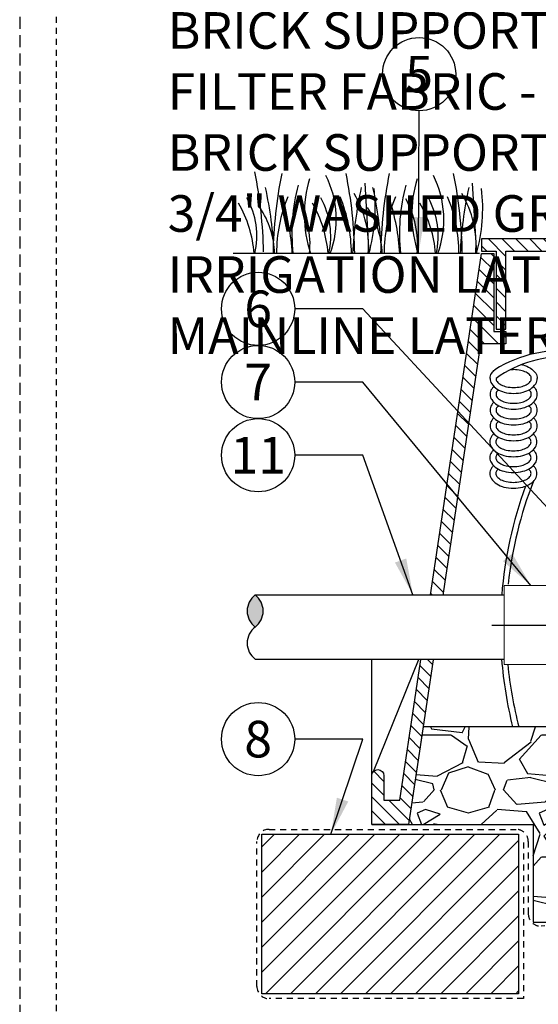
# Model space of a CAD drawing. Extents: x -3 to 171, y -12 to 44.
# Drawn here: x -3 to 7, y 8 to 28 of the extents above; entities that cross this region are included whole.
import ezdxf
from ezdxf.enums import TextEntityAlignment as Align

# ---------------------------------------------------------------- set-up
doc = ezdxf.new("R2010")
doc.units = 0
doc.header["$MEASUREMENT"] = 0
doc.linetypes.add('HIDDEN2', pattern=[0.1875, 0.125, -0.0625])
for name, color, linetype in [('HI-DETL-FINE', 249, 'Continuous'), ('HI-DETL-MED', 2, 'Continuous'), ('HI-DETL-THIN', 1, 'Continuous'), ('HI-HTCH-FILL', 9, 'Continuous'), ('HI-SCREEN', 252, 'Continuous'), ('HI-TEXT-STND', 2, 'Continuous')]:
    doc.layers.add(name, color=color, linetype=linetype)
doc.layers.add('HI-DETL-WIRE', color=249, linetype='Continuous', lineweight=25)
doc.layers.add('HI-GRND', color=6, linetype='Continuous', lineweight=25)
doc.layers.add('HI-NPLT', color=252, linetype='HIDDEN2', plot=False)
doc.layers.add('REF', color=5, linetype='Continuous', plot=False)
doc.styles.add('HUNTER', font='ARIALN.TTF')
doc.dimstyles.new('HUNTER', dxfattribs={"dimtxt": 0.125, "dimasz": 0.1, "dimexe": 0.05, "dimexo": 0.05, "dimgap": 0.09, "dimtad": 0, "dimtoh": 1, "dimdec": 3, "dimzin": 3, "dimdsep": 46, "dimlunit": 4, "dimtxsty": 'HUNTER', "dimblk": 'ARCHTICK', "dimcen": 0.1, "dimclrd": 249, "dimclre": 249, "dimclrt": 1, "dimadec": 4, "dimazin": 2, "dimtfac": 1, "dimtdec": 3, "dimtofl": 0, "dimtmove": 2, "dimatfit": 0, "dimfxl": 1, "dimfrac": 2, "dimtolj": 1, "dimtzin": 0, "dimarcsym": 0})

# ---------------------------------------------------------------- blocks, each defined once
blk = doc.blocks.new('_ARCHTICK')
at = {"color": 0, "linetype": 'ByBlock', "const_width": 0.15}
blk.add_lwpolyline([(-0.5, -0.5), (0.5, 0.5)], dxfattribs=at)

msp = doc.modelspace()

# ---------------------------------------------------------------- hatches: boundary and pattern name
at = {"layer": 'HI-HTCH-FILL'}
h = msp.add_hatch(dxfattribs=at)
h.set_pattern_fill('ANSI31', color=256, scale=1.6, angle=90)
h.set_pattern_definition([(135, (-17.46371773435058, 11.19865074340386), (-0.1414213562373095, -0.1414213562373095), [])])
h.paths.add_polyline_path([(16.81797951021017, 22.94865074340385), (26.81693602488284, 22.94865074340385), (26.81693602488284, 21.34861912088312), (27.01693602488283, 21.34861912088312), (27.01693602488283, 22.94865074340386), (27.31797951021017, 22.94865074340386), (27.31797951021017, 23.19865074340385), (16.81797951021017, 23.19865074340385), (6.317979510210165, 23.19865074340386), (6.317979510210165, 22.94865074340386), (6.619022995537499, 22.94865074340386), (6.619022995537499, 21.34861912088313), (6.819022995537495, 21.34861912088313), (6.819022995537495, 22.94865074340385)])
h = msp.add_hatch(dxfattribs=at)
h.set_pattern_fill('ANSI31', color=256, scale=1.6, angle=90)
h.set_pattern_definition([(135, (4.067979510210165, 11.19865074340386), (-0.1414213562373095, -0.1414213562373095), [])])
edge = h.paths.add_edge_path()
edge.add_line((4.067979510210165, 11.19865074340386), (4.821605778324425, 11.19865074340386))
edge.add_line((4.821605778324425, 11.19865074340386), (4.067979510210165, 11.19865074340386))
edge.add_line((4.067979510210165, 11.19865074340386), (4.067979510210165, 12.19865074340386))
edge.add_arc((4.192979510210165, 12.19865074340386), 0.125, 0, 180, ccw=False)
edge.add_line((4.317979510210165, 12.19865074340386), (4.317979510210165, 11.69865074340386))
edge.add_line((4.317979510210165, 11.69865074340386), (4.642765834996489, 11.69865074340386))
edge.add_line((4.642765834996489, 11.69865074340386), (6.317979510210165, 22.89865074340386))
edge.add_line((6.317979510210165, 22.89865074340386), (6.569022995537498, 22.89865074340386))
edge.add_line((6.569022995537498, 22.89865074340386), (6.569022995537498, 21.29861912088312))
edge.add_line((6.569022995537498, 21.29861912088312), (6.819022995537495, 21.29861912088312))
edge.add_line((6.819022995537495, 21.29861912088312), (6.819022995537495, 21.04861912088312))
edge.add_line((6.819022995537495, 21.04861912088312), (6.294131146305876, 21.04861912088312))
edge.add_line((6.294131146305876, 21.04861912088312), (4.821605778324425, 11.19865074340386))
msp.add_hatch(color=256, dxfattribs=at).paths.add_polyline_path([(1.677237547136871, 15.9018054637348, -0.4999999999999999), (1.677237547136871, 15.24430546373479, -0.5)])
h = msp.add_hatch(dxfattribs=at)
h.set_pattern_fill('GRAVEL', color=256, scale=2.5, style=0)
h.set_pattern_definition([(228.012787504, (-97.17076205745013, -10.60852721491096), (-20.00000000000016, -22.50000000000001), [0.33634, -33.29772011768425]), (184.969740728, (-97.3957620574501, -10.85852721491096), (29.99999999999994, 2.500000000000088), [0.57717, -57.13981190307499]), (132.510447078, (-97.97076205745012, -10.90852721491096), (25.00000000000029, -27.49999999999966), [0.4069700000000001, -40.29008149024925]), (267.273689006, (-98.94576205745011, -11.53352721491096), (2.50000000000006, 50.00000000000004), [0.5255949999999991, -52.03389510407244]), (292.833654178, (-98.97076205745012, -12.05852721491096), (-12.49999999999997, 30.00000000000007), [0.5153874999999991, -51.0234328202207]), (357.273689006, (-98.7707620574501, -12.53352721491096), (-50.00000000000004, 2.500000000000064), [0.5255949999999991, -52.03389510407244]), (37.6942404667, (-98.24576205745012, -12.55852721491096), (-32.49999999999999, -24.99999999999993), [0.6950725, -68.81212137229001]), (72.2553283749, (-97.69576205745011, -12.13352721491096), (17.50000000000007, 55.00000000000001), [0.6562199999999991, -64.96580374203337]), (121.429565615, (-97.49576205745012, -11.50852721491096), (-20.00000000000005, 32.49999999999997), [0.527375, -52.2101827743225]), (175.236358309, (-97.7707620574501, -11.05852721491096), (27.49999999999996, -2.500000000000095), [0.6020800000000001, -29.50190644698075]), (222.397437798, (-98.37076205745012, -11.00852721491096), (-29.99999999999991, -27.49999999999993), [0.77862, -77.08343751198724]), (138.814074834, (-96.47076205745012, -11.55852721491096), (-17.50000000000008, 15), [0.2657524999999996, -26.30961203183672]), (171.46923439, (-96.67076205745013, -11.38352721491096), (32.49999999999999, -4.999999999999988), [0.5055925, -50.0537785403925]), (225, (-97.17076205745013, -11.30852721491096), (-2.775557561562891e-16, -2.499999999999832), [0.3535525, -3.18198140593275]), (203.198590514, (-97.34576205745012, -11.00852721491096), (12.49999999999997, 4.999999999999939), [0.190395, -18.84903776465975]), (291.801409486, (-97.5207620574501, -11.08352721491096), (-2.49999999999921, 7.500000000000257), [0.2692575, -13.19365451783625]), (30.96375653209999, (-97.42076205745013, -11.33352721491096), (7.500000000000132, 4.999999999999948), [0.4373224999999999, -14.14005723711325]), (161.565051177, (-97.04576205745013, -11.10852721491096), (5.000000000000028, -2.499999999999942), [0.3162274999999996, -7.589466650420992]), (16.389540334, (-98.97076205745012, -11.08352721491096), (24.99999999999991, 7.50000000000011), [0.443, -43.8571128666735]), (70.3461759419, (-98.54576205745013, -10.95852721491096), (-10.00000000000305, -27.50000000000849), [0.3716524999999999, -36.7935193682975]), (293.198590514, (-97.04576205745013, -10.60852721491096), (-4.999999999999926, 12.49999999999998), [0.3807875, -18.65864526465975]), (343.610459666, (-96.8957620574501, -10.95852721491096), (-24.99999999999991, 7.500000000000108), [0.4429999999999996, -43.85711286667244]), (339.44395478, (-98.97076205745012, -12.63352721491096), (-12.50000000000009, 5.000000000000061), [0.4271999999999996, -20.93280936329372]), (294.775140569, (-98.57076205745011, -12.78352721491096), (-12.50000000000001, 27.5), [0.357945, -35.43660765819]), (66.8014094864, (-97.0207620574501, -13.10852721491096), (4.999999999999953, 12.49999999999993), [0.3807875, -18.65864526465975]), (17.3540246363, (-96.87076205745012, -12.75852721491096), (-32.49999999999994, -9.999999999999908), [0.4190775, -41.48855903560001]), (69.44395478040002, (-98.24576205745012, -13.10852721491096), (-5.000000000000018, -12.49999999999989), [0.2135999999999998, -21.14640936329372]), (101.309932474, (-97.17076205745013, -13.10852721491096), (-2.499999999999909, 10.00000000000003), [0.127475, -12.620073783982]), (165.963756532, (-97.19576205745011, -12.98352721491096), (7.499999999999897, -2.500000000000004), [0.5153875, -9.79237656404425]), (186.009005957, (-97.69576205745011, -12.85852721491096), (25.00000000000011, 2.499999999999958), [0.477625, -47.28480793635701]), (303.690067526, (-97.42076205745013, -11.55852721491096), (-2.499999999999968, 4.999999999999964), [0.3605549999999995, -8.653323188659986]), (353.157226587, (-97.22076205745012, -11.85852721491096), (42.50000000000004, -5.000000000000132), [0.6294850000000001, -62.31890656007075]), (60.9453959009, (-96.59576205745012, -11.93352721491096), (-9.99999999999994, -17.49999999999994), [0.25739, -25.4816853524675]), (90, (-96.47076205745012, -11.70852721491096), (-2.5, 2.5), [0.15, -2.35]), (120.256437164, (-97.74576205745012, -12.78352721491096), (10.00000000000002, -17.50000000000002), [0.34731, -34.38379997362451]), (48.01278750420001, (-97.92076205745013, -12.48352721491096), (20, 22.49999999999994), [0.67268, -32.96138011768424]), (0, (-97.47076205745012, -11.98352721491096), (2.5, 2.5), [0.65, -1.85]), (325.3048464690001, (-96.82076205745011, -11.98352721491096), (25.00000000000035, -17.49999999999956), [0.3952849999999996, -39.13318575210494]), (254.054604099, (-96.49576205745012, -12.20852721491096), (-2.500000000000094, -10.00000000000001), [0.364005, -17.83626972320125]), (207.645975364, (-96.59576205745012, -12.55852721491096), (-47.49999999999987, -25.00000000000012), [0.5926625, -58.6736854556485]), (175.42607874, (-97.12076205745012, -12.83352721491096), (-32.49999999999989, 2.500000000000004), [0.6269975, -62.07268351992225])])
h.paths.add_polyline_path([(7.376896429100057, 9.198650743403856), (26.25906259132026, 9.198650743404084), (26.25906259132026, 11.19865074340408), (28.8143532420959, 11.19865074340386), (28.5229177046584, 13.19865074340411), (5.120596660639976, 13.19865074340384), (4.821605778324425, 11.19865074340386), (7.376896429100057, 11.19865074340386)])
h = msp.add_hatch(dxfattribs=at)
h.set_pattern_fill('ANSI31', color=256, scale=2.90439038326374, angle=-4.969616689786745e-17)
h.set_pattern_definition([(44.99999999999999, (80.67074884413668, 11.55485966317983), (-0.2567142669023483, 0.2567142669023483), [])])
h.paths.add_polyline_path([(1.81268885943453, 7.731211562232147), (7.07689642910006, 7.731211562232147), (7.07689642910006, 10.99865074340386), (1.812688859434531, 10.99865074340386)])

# ---------------------------------------------------------------- linework, layer by layer
at = {"layer": 'HI-DETL-FINE'}
for p, q in [((3.923355228288841, 24.33821899349089), (4.006804583137949, 22.89826176702589)), ((6.127768964483693, 24.33821899349089), (6.211218319332801, 22.89826176702589))]:
    msp.add_line(p, q, dxfattribs=at)
for centre, radius, start, end in [((-7.095348657239185, 22.7885446879149), 8.944745114483917, 0.913241852097512, 11.48300163785346), ((10.98721853854059, 22.75591886899902), 8.94474511448392, 168.5169983621466, 179.0867581479025), ((5.225172370630844, 23.69596848880305), 2.541723124272743, 163.2124498021692, 198.2362359434083), ((1.321323233803128, 23.59592245307995), 2.019705878350429, 339.8034013396868, 26.5593690150059), ((-5.225095347818467, 22.75666091624312), 8.944745114483917, 0.913241852097512, 11.48300163785346), ((13.19163227473544, 22.75591886899902), 8.94474511448392, 168.5169983621466, 179.0867581479025), ((7.429586106825695, 23.69596848880305), 2.541723124272743, 163.2124498021692, 198.2362359434083), ((3.525736969997979, 23.59592245307995), 2.019705878350429, 339.8034013396868, 26.5593690150059), ((-3.020681611623615, 22.75666091624312), 8.944745114483917, 0.913241852097512, 11.48300163785346), ((-5.620708721296097, 22.57752941928964), 7.693382946205487, 2.386312510840766, 12.57586139857472), ((6.308676606481754, 23.30514936423574), 3.878932364061991, 165.1402523108167, 186.0262956663073), ((11.36176734508916, 22.57806800196683), 7.693382946205486, 167.4241386014253, 177.6136874891592), ((0.7336320103977414, 23.82278261672529), 3.404001241702446, 344.2398897159804, 6.8455344264894), ((-3.416294985101246, 22.57752941928964), 7.693382946205487, 2.386312510840766, 12.57586139857472), ((8.513090342676605, 23.30514936423574), 3.878932364061991, 165.1402523108167, 186.0262956663073), ((13.56618108128401, 22.57806800196683), 7.693382946205486, 167.4241386014253, 177.6136874891592), ((2.938045746592593, 23.82278261672529), 3.404001241702446, 344.2398897159804, 6.8455344264894), ((0.1217825116259803, 23.25814917708228), 1.590014464962942, 346.9443580708966, 29.30900176826082), ((5.174546581171143, 22.89133812605217), 3.059809775486397, 157.5418950595933, 179.8551816010685), ((-1.907034212924714, 22.65195984112343), 4.351631404382556, 3.248673356046777, 18.2841598119479), ((0.9119640103452866, 23.09401126036308), 1.889730460005784, 354.1247400316488, 29.31352469322945), ((1.636376495899697, 23.25814917708228), 1.590014464962942, 346.9443580708966, 29.30900176826082), ((0.5905447985273327, 22.89283418904431), 3.0598097754864, 0.1448183989314587, 22.45810494040665), ((1.961823956129393, 23.07180319817015), 2.039074135586396, 355.1271688328106, 31.12616548962704), ((7.378960317365994, 22.89133812605217), 3.059809775486397, 157.5418950595933, 179.8551816010685), ((0.2973795232701377, 22.65195984112343), 4.351631404382556, 3.248673356046777, 18.2841598119479), ((3.116377746540138, 23.09401126036308), 1.889730460005784, 354.1247400316488, 29.31352469322945), ((3.840790232094548, 23.25814917708228), 1.590014464962942, 346.9443580708966, 29.30900176826082), ((2.794958534722184, 22.89283418904431), 3.0598097754864, 0.1448183989314587, 22.45810494040665), ((4.166237692324245, 23.07180319817015), 2.039074135586396, 355.1271688328106, 31.12616548962704), ((-0.7350565051329454, 22.71683176501454), 2.398789936430042, 4.344314793172498, 30.30970020680025), ((0.2877076059340027, 22.84659654557429), 1.789256904956989, 1.647741318668775, 33.79936119086792), ((0.779537479140771, 22.71683176501454), 2.398789936430042, 4.344314793172498, 30.30970020680025), ((2.492121342128854, 22.84659654557429), 1.789256904956989, 1.647741318668775, 33.79936119086792), ((2.983951215335622, 22.71683176501454), 2.398789936430042, 4.344314793172498, 30.30970020680025)]:
    msp.add_arc(centre, radius, start, end, dxfattribs=at)
at = {"layer": 'HI-DETL-MED', "linetype": 'HIDDEN2'}
msp.add_lwpolyline([(7.176253069474413, 10.83099269177759), (7.176253069474413, 7.631211562232373), (1.96204549980888, 7.631211562232373, -0.414213562373095), (1.71204549980888, 7.881211562232373), (1.71204549980888, 10.84865074340409, -0.414213562373095), (1.96204549980888, 11.09865074340409), (7.026253069474421, 11.09865074340409, -0.4142135623730992), (7.276253069474421, 10.84865074340408), (7.276253069474393, 9.36740763197638, 0.4332878905493071), (7.542412284232896, 9.117930419032213, -0.03318545463200948), (9.861670086304372, 9.114069757320355, 0.03350962429485401), (14.94822434830539, 9.108896779765306, -0.01869758246348409), (16.81765783039734, 9.162351681048822)], format="xyb", dxfattribs=at)
at = {"layer": 'HI-DETL-THIN', "lineweight": 15}
for p, q in [((6.778504585686498, 16.09508298583856), (6.778504585686498, 15.94758298583856)), ((7.878504585686496, 16.09508298583856), (6.778504585686498, 16.09508298583856)), ((6.778504585686498, 14.62258298583856), (6.778504585686498, 15.94758298583856)), ((6.778504585686498, 14.62258298583856), (6.778504585686498, 14.47508298583856)), ((6.778504585686498, 14.47508298583856), (7.878504585686496, 14.47508298583856))]:
    msp.add_line(p, q, dxfattribs=at)
at = {"layer": 'HI-DETL-THIN'}
for points in [[(16.81797951021017, 22.94865074340385), (26.81693602488284, 22.94865074340385), (26.81693602488284, 21.34861912088312), (27.01693602488283, 21.34861912088312), (27.01693602488283, 22.94865074340386), (27.31797951021017, 22.94865074340386), (27.31797951021017, 23.19865074340385), (16.81797951021017, 23.19865074340385), (6.317979510210165, 23.19865074340386), (6.317979510210165, 22.94865074340386), (6.619022995537499, 22.94865074340386), (6.619022995537499, 21.34861912088313), (6.819022995537495, 21.34861912088313), (6.819022995537495, 22.94865074340385)], [(1.81268885943453, 10.99865074340386), (7.07689642910006, 10.99865074340386), (7.07689642910006, 7.731211562232147), (1.81268885943453, 7.731211562232147)]]:
    msp.add_lwpolyline(points, close=True, dxfattribs=at)
msp.add_lwpolyline([(4.067979510210165, 11.19865074340386), (4.821605778324425, 11.19865074340386), (4.067979510210165, 11.19865074340386), (4.067979510210165, 12.19865074340386, -0.9999999999999999), (4.317979510210165, 12.19865074340386), (4.317979510210165, 11.69865074340386), (4.642765834996489, 11.69865074340386), (6.317979510210165, 22.89865074340386), (6.569022995537498, 22.89865074340386), (6.569022995537498, 21.29861912088312), (6.819022995537495, 21.29861912088312), (6.819022995537495, 21.04861912088312), (6.294131146305876, 21.04861912088312), (4.821605778324425, 11.19865074340386)], format="xyb", dxfattribs=at)
for centre, start, end in [((1.923800047136873, 15.5730554637348), 126.869897645844, 233.130102354156), ((1.43067504713687, 15.5730554637348), 306.869897645844, 53.13010235415597), ((1.923800047136873, 14.91555546373479), 126.869897645844, 233.130102354156)]:
    msp.add_arc(centre, 0.4109375000000029, start, end, dxfattribs=at)
at = {"layer": 'HI-DETL-WIRE'}
for points in [[(7.139798589623311, 20.62251076900182, -0.009996195210257434), (7.169617931351254, 20.61538405635568, -0.07673846342832877), (7.31833469295465, 20.55114204230185, -0.1071495117013829), (7.427558379765188, 20.4442894025917, -0.1467618957222865), (7.459931218985858, 20.3363746106372)], [(6.493049659865534, 20.3363746106372, -0.1467618957222871), (6.525422499086318, 20.44428940259172, -0.06774984601758378), (6.589431491094075, 20.5175386508688, -0.0767384634283303)], [(6.614671281487077, 20.3363746106372, 0.1738713023820698), (6.636824376451969, 20.27459506632505, 0.1043530849708127), (6.720645659284074, 20.20760665236012, 0.06528155736477491), (6.830202525854375, 20.16935577940686, 0.05142824001890464), (6.976490439425689, 20.15426921764265, 0.05142824001889151), (7.12277835299723, 20.16935577940686, 0.0652815573647647), (7.232335219567304, 20.20760665236012, 0.1043530849708082), (7.316156502399522, 20.27459506632505, 0.1738713023820612), (7.338309597364301, 20.3363746106372, 0.1738713023820902), (7.316156502399522, 20.39815415494937, 0.1043530849708201), (7.232335219567304, 20.46514256891433, 0.06528155736476314), (7.12277835299723, 20.50339344186759, 0.0514282400189053), (6.976490439425689, 20.51848000363177, 0.02577844788194144), (6.902726809583996, 20.51467445095915, 0.02577844788194144)], [(6.493049659865633, 20.3363746106372, 0.1467618957222871), (6.525422499086417, 20.2284598186827, 0.1071495117013776), (6.634646185896727, 20.12160717897257, 0.0767384634283303), (6.783362947500123, 20.05736516491877, 0.06373294821667667), (6.976490439425689, 20.03264759602104, 0.06373294821667415), (7.169617931351254, 20.05736516491877, 0.07673846342832877), (7.31833469295465, 20.12160717897257, 0.1071495117013829), (7.427558379765188, 20.2284598186827, 0.1467618957222865), (7.459931218985858, 20.3363746106372, 0.1467618957222853)], [(6.493049659865633, 20.01320370883295, 0.1467618957222871), (6.525422499086417, 19.90528891687848, 0.1071495117013776), (6.634646185896727, 19.79843627716835, 0.0767384634283303), (6.783362947500123, 19.73419426311452, 0.06373294821667667), (6.976490439425689, 19.70947669421682, 0.06373294821667415), (7.169617931351254, 19.73419426311452, 0.07673846342832877), (7.31833469295465, 19.79843627716835, 0.1071495117013829), (7.427558379765188, 19.90528891687848, 0.1467618957222859), (7.459931218985858, 20.01320370883301, 0.1467618957222853), (7.427558379765188, 20.12111850078751, 0.04791002915256723), (7.384278179647723, 20.1747891597351, 0.07673846342832893)], [(6.568702699203669, 20.1747891597351, 0.0479100291525616), (6.525422499086318, 20.12111850078748, 0.1467618957222919), (6.493049659865534, 20.01320370883295, 0.1467618957222871)], [(6.614671281487077, 20.01320370883295, 0.1738713023820705), (6.636824376451969, 19.95142416452083, 0.1043530849708127), (6.720645659284074, 19.88443575055587, 0.06528155736477491), (6.830202525854375, 19.84618487760261, 0.05142824001890464), (6.976490439425689, 19.83109831583844, 0.05142824001889151), (7.12277835299723, 19.84618487760261, 0.0652815573647647), (7.232335219567304, 19.88443575055587, 0.1043530849708082), (7.316156502399522, 19.95142416452083, 0.1738713023820612), (7.338309597364301, 20.01320370883295, 0.1738713023820902), (7.316156502399522, 20.07498325314515, 0.03884180926053256), (7.288201995436125, 20.10402959565616, 0.06528155736476314)], [(6.66477888341538, 20.10402959565613, 0.03884180926053657), (6.63682437645187, 20.07498325314515, 0.1738713023820757), (6.614671281486977, 20.01320370883295, 0.1738713023820705)], [(6.493049659865633, 19.69003280702876, 0.1467618957222871), (6.525422499086417, 19.58211801507426, 0.1071495117013776), (6.634646185896727, 19.47526537536411, 0.0767384634283303), (6.783362947500123, 19.4110233613103, 0.06373294821667667), (6.976490439425689, 19.38630579241257, 0.06373294821667415), (7.169617931351254, 19.4110233613103, 0.07673846342832877), (7.31833469295465, 19.47526537536411, 0.1071495117013829), (7.427558379765188, 19.58211801507429, 0.1467618957222859), (7.459931218985858, 19.69003280702876, 0.1467618957222853), (7.427558379765188, 19.79794759898326, 0.04791002915256809), (7.384278179647723, 19.85161825793088, 0.07673846342832893)], [(6.568702699203669, 19.85161825793086, 0.04791002915256053), (6.525422499086318, 19.79794759898326, 0.1467618957222919), (6.493049659865534, 19.69003280702876, 0.1467618957222871)], [(6.614671281487077, 19.69003280702876, 0.1738713023820705), (6.636824376451969, 19.62825326271659, 0.1043530849708127), (6.720645659284074, 19.56126484875168, 0.06528155736477491), (6.830202525854375, 19.5230139757984, 0.05142824001890464), (6.976490439425689, 19.50792741403419, 0.05142824001889151), (7.12277835299723, 19.5230139757984, 0.0652815573647647), (7.232335219567304, 19.56126484875168, 0.1043530849708082), (7.316156502399522, 19.62825326271659, 0.1738713023820612), (7.338309597364301, 19.69003280702876, 0.1738713023820902), (7.316156502399522, 19.75181235134093, 0.03884180926053256), (7.288201995436125, 19.78085869385191, 0.06528155736476314)], [(6.66477888341538, 19.78085869385191, 0.03884180926053526), (6.63682437645187, 19.75181235134093, 0.1738713023820757), (6.614671281486977, 19.69003280702876, 0.1738713023820705)], [(6.493049659865633, 19.36686190522454, 0.1467618957222871), (6.525422499086417, 19.25894711327007, 0.1071495117013776), (6.634646185896727, 19.15209447355986, 0.0767384634283303), (6.783362947500123, 19.08785245950608, 0.06373294821667667), (6.976490439425689, 19.06313489060833, 0.06373294821667415), (7.169617931351254, 19.08785245950608, 0.07673846342832877), (7.31833469295465, 19.15209447355986, 0.1071495117013829), (7.427558379765188, 19.25894711327007, 0.1467618957222859), (7.459931218985858, 19.36686190522454, 0.1467618957222853), (7.427558379765188, 19.47477669717901, 0.04791002915256723), (7.384278179647723, 19.52844735612664, 0.07673846342832893)], [(6.568702699203669, 19.52844735612664, 0.0479100291525616), (6.525422499086318, 19.47477669717901, 0.1467618957222919), (6.493049659865534, 19.36686190522454, 0.1467618957222871)], [(6.614671281487077, 19.36686190522454, 0.1738713023820705), (6.636824376451969, 19.30508236091234, 0.1043530849708127), (6.720645659284074, 19.23809394694746, 0.06528155736477491), (6.830202525854375, 19.19984307399418, 0.05142824001890464), (6.976490439425689, 19.18475651222994, 0.05142824001889151), (7.12277835299723, 19.19984307399418, 0.0652815573647647), (7.232335219567304, 19.23809394694746, 0.1043530849708082), (7.316156502399522, 19.30508236091234, 0.1738713023820612), (7.338309597364301, 19.36686190522454, 0.1738713023820902), (7.316156502399522, 19.42864144953674, 0.03884180926053256), (7.288201995436125, 19.4576877920477, 0.06528155736476314)], [(6.66477888341538, 19.4576877920477, 0.03884180926053657), (6.63682437645187, 19.42864144953672, 0.1738713023820757), (6.614671281486977, 19.36686190522454, 0.1738713023820705)], [(6.487442620662293, 19.03808371015885, 0.1467618957222871), (6.519815459883077, 18.93016891820438, 0.1071495117013776), (6.629039146693387, 18.82331627849422, 0.0767384634283303), (6.777755908296783, 18.75907426444042, 0.06373294821667667), (6.970883400222348, 18.73435669554269, 0.06373294821667415), (7.164010892147914, 18.75907426444042, 0.07673846342832877), (7.31272765375131, 18.82331627849422, 0.1071495117013829), (7.421951340561847, 18.93016891820438, 0.1467618957222859), (7.454324179782517, 19.03808371015888, 0.1467618957222853), (7.421951340561847, 19.14599850211338, 0.04791002915256723), (7.378671140444382, 19.199669161061, 0.07673846342832893)], [(6.563095660000343, 19.19966916106097, 0.0479100291525616), (6.519815459882992, 19.14599850211338, 0.1467618957222919), (6.487442620662208, 19.03808371015885, 0.1467618957222871)], [(6.609064242283736, 19.03808371015885, 0.1738713023820705), (6.631217337248628, 18.9763041658467, 0.1043530849708127), (6.715038620080733, 18.90931575188177, 0.06528155736477491), (6.824595486651035, 18.87106487892848, 0.05142824001890464), (6.970883400222348, 18.8559783171643, 0.05142824001889151), (7.117171313793889, 18.87106487892848, 0.0652815573647647), (7.226728180363963, 18.90931575188177, 0.1043530849708082), (7.310549463196182, 18.9763041658467, 0.1738713023820612), (7.33270255816096, 19.03808371015885, 0.1738713023820902), (7.310549463196182, 19.09986325447105, 0.03884180926053256), (7.282594956232785, 19.12890959698203, 0.06528155736476314)], [(6.659171844212054, 19.12890959698203, 0.03884180926053657), (6.631217337248543, 19.09986325447102, 0.1738713023820757), (6.609064242283651, 19.03808371015885, 0.1738713023820705)], [(6.487442620662293, 18.71491280835466, 0.1467618957222871), (6.519815459883077, 18.60699801640013, 0.1071495117013776), (6.629039146693387, 18.50014537668998, 0.0767384634283303), (6.777755908296783, 18.4359033626362, 0.06373294821667667), (6.970883400222348, 18.41118579373844, 0.06373294821667415), (7.164010892147914, 18.4359033626362, 0.07673846342832877), (7.31272765375131, 18.50014537668998, 0.1071495117013829), (7.421951340561847, 18.60699801640019, 0.1467618957222859), (7.454324179782517, 18.71491280835466, 0.1467618957222853), (7.421951340561847, 18.82282760030913, 0.04791002915256809), (7.378671140444382, 18.87649825925675, 0.07673846342832893)], [(6.563095660000343, 18.87649825925675, 0.04791002915256053), (6.519815459882992, 18.82282760030913, 0.1467618957222919), (6.487442620662208, 18.71491280835466, 0.1467618957222871)], [(6.609064242283736, 18.71491280835466, 0.1738713023820705), (6.631217337248628, 18.65313326404246, 0.1043530849708127), (6.715038620080733, 18.58614485007758, 0.06528155736477491), (6.824595486651035, 18.54789397712429, 0.05142824001890464), (6.970883400222348, 18.53280741536006, 0.05142824001889151), (7.117171313793889, 18.54789397712429, 0.0652815573647647), (7.226728180363963, 18.58614485007758, 0.1043530849708082), (7.310549463196182, 18.65313326404246, 0.1738713023820612), (7.33270255816096, 18.71491280835466, 0.1738713023820902), (7.310549463196182, 18.7766923526668, 0.03884180926053256), (7.282594956232785, 18.80573869517778, 0.06528155736476314)], [(6.659171844212054, 18.80573869517778, 0.03884180926053526), (6.631217337248543, 18.7766923526668, 0.1738713023820757), (6.609064242283651, 18.71491280835466, 0.1738713023820705)], [(6.563095660000343, 18.55332735745251, 0.0479100291525616), (6.519815459882992, 18.49965669850491, 0.1467618957222919), (6.487442620662208, 18.39174190655041, 0.1467618957222871)], [(6.487442620662293, 18.39174190655044, 0.1467618957222868), (6.519815459883077, 18.28382711459594, 0.1071495117013776), (6.629039146693387, 18.17697447488576, 0.0767384634283303), (6.777755908296783, 18.11273246083195, 0.06373294821667667), (6.970883400222348, 18.08801489193423, 0.06373294821667415), (7.164010892147914, 18.11273246083195, 0.115623374661448), (7.378376146299004, 18.22564771982937, 0.02587387828726372)], [(6.609064242283736, 18.39174190655044, 0.1738713023820705), (6.631217337248628, 18.32996236223824, 0.1043530849708127), (6.715038620080733, 18.26297394827336, 0.06528155736477491), (6.824595486651035, 18.22472307532005, 0.05142824001890464), (6.970883400222348, 18.20963651355584, 0.05142824001889151), (7.117171313793889, 18.22472307532005, 0.0652815573647647), (7.226728180363963, 18.26297394827336, 0.1043530849708082), (7.310549463196182, 18.32996236223824, 0.1738713023820612), (7.33270255816096, 18.39174190655044, 0.1738713023820902), (7.310549463196182, 18.45352145086261, 0.03884180926053256), (7.282594956232785, 18.48256779337359, 0.06528155736476314)], [(6.659171844212054, 18.48256779337357, 0.03884180926053657), (6.631217337248543, 18.45352145086261, 0.1738713023820757), (6.609064242283651, 18.39174190655041, 0.1738713023820705)], [(7.380531154136705, 18.23207205145505, 0.04605482396944108), (7.421951340561847, 18.28382711459594, 0.1467618957222859), (7.454324179782517, 18.39174190655044, 0.1467618957222853), (7.421951340561847, 18.49965669850491, 0.04791002915256723), (7.378671140444382, 18.55332735745251)]]:
    msp.add_lwpolyline(points, format="xyb", dxfattribs=at)
for centre, radius, start, end in [((7.964018605300524, 18.30494080331417), 2.604818413929415, 82.31840573736291, 121.8508172153438), ((7.994472340656003, 18.42904865907906), 2.354090747692414, 85.59919191614817, 125.8827948956947), ((14.949140147056, 15.25966827821381), 8.131360665895846, 158.5586798895276, 173.8982829954182), ((15.13381971150555, 15.23587193156414), 8.42959183917459, 159.9252810578882, 175.4689407653113), ((15.13381971150555, 15.23587193156414), 8.42959183917459, 184.4160637501006, 193.9854183847747), ((14.949140147056, 15.25966827821381), 8.131360665895846, 185.5370158872513, 194.6826642667701)]:
    msp.add_arc(centre, radius, start, end, dxfattribs=at)
at = {"layer": 'HI-GRND'}
msp.add_line((6.27656987981922, 22.89865074340385), (1.22869998626669, 22.89865074340385), dxfattribs=at)
at = {"layer": 'HI-SCREEN'}
msp.add_line((4.103139837073858, 12.28556353377882), (5.039274462637191, 14.59959413963027), dxfattribs=at)
for points in [[(4.067979510210165, 12.19865074340386), (4.067979510210165, 14.59959413963027)], [(5.039274462637191, 14.59959413963027), (4.067979510210165, 14.59959413963027)]]:
    msp.add_lwpolyline(points, dxfattribs=at)
at = {"layer": 'HI-TEXT-STND', "linetype": 'ByBlock', "lineweight": -2, "transparency": 16777216}
for centre in [(5.038120970381812, 26.57359889293035), (1.738339678913604, 21.76471092731159), (1.738339678913604, 20.26471092731159), (1.738339678913604, 18.76471092731159), (1.738339678913604, 12.9481529728202)]:
    msp.add_circle(centre, 0.75, dxfattribs=at)
at = {"layer": 'REF'}
msp.add_lwpolyline([(6.528504585686498, 15.28508298583856), (9.208504585686494, 15.28508298583856)], dxfattribs=at)
msp.add_lwpolyline([(7.376896429100057, 9.198650743403856), (26.25906259132026, 9.198650743404084), (26.25906259132026, 11.19865074340408), (28.8143532420959, 11.19865074340386), (28.5229177046584, 13.19865074340411), (5.120596660639976, 13.19865074340384), (4.821605778324425, 11.19865074340386), (7.376896429100057, 11.19865074340386)], close=True, dxfattribs=at)

# ---------------------------------------------------------------- texts
at = {"layer": 'HI-TEXT-STND', "style": 'HUNTER'}
for s, p in [('5', (5.038120970381812, 26.19859889293035)), ('6', (1.738339678913604, 21.38971092731159)), ('7', (1.738339678913604, 19.88971092731159)), ('11', (1.738339678913604, 18.38971092731159)), ('8', (1.738339678913604, 12.5731529728202))]:
    msp.add_text(s, height=0.75, dxfattribs=at).set_placement(p, align=Align.CENTER)
at = {"layer": 'HI-TEXT-STND'}
note = msp.add_mtext_static_columns([''] * 2, width=19.0249186430566, gutter_width=2.166936881044705, height=0, dxfattribs=dict(at, insert=(-0.1167741671578995, 41.59675748156266), char_height=0.7499999999999998, attachment_point=1, style='HUNTER'))
for column, words in zip([note] + note.columns.linked_columns, ['\\A1;HUNTER REMOTE CONTROL VALVE (ICZ) WITH FILTER REGULATOR\\PIRRIGATION VALVE BOX: HEAT STAMP LID  WITH \'RCV\' IN 2" LETTERS \\PWATERPROOF CONNECTORS (2)\\P18"-24" COILED WIRE TO CONTROLLER\\PFINISH GRADE AT ADJACENT SURFACE (TURF OR MULCH)\\PSCH. 80 CLOSE NIPPLE, MATCH SIZE TO VALVE\\P', '\\A1;PVC SLIP X FPT ADAPTOR\\PBRICK SUPPORTS (4)\\PFILTER FABRIC - WRAP TWICE AROUND BRICK SUPPORTS\\P3/4" WASHED GRAVEL - 4" MIN. DEPTH \\PIRRIGATION LATERAL\\PMAINLINE LATERAL AND FITTINGS']):
    column.text = words

# ---------------------------------------------------------------- leaders
for points, override in [([(5.026486041759966, 22.89848381507318), (5.038120970381812, 25.82359889293035)], {"dimscale": 6, "dimasz": 0.125, "dimgap": 0.095, "dimclrd": 256}), ([(7.328504585686497, 16.09508298583856), (3.885044966449499, 20.26471092731157), (2.488339678913604, 20.2647109273116)], {"dimscale": 6, "dimasz": 0.125, "dimgap": 0.095, "dimtad": 0, "dimclrd": 256}), ([(3.230092737048594, 10.99865074340385), (3.885044966449499, 12.94815297282017), (2.488339678913604, 12.9481529728202)], {"dimscale": 6, "dimasz": 0.125, "dimgap": 0.095, "dimtad": 0, "dimclrd": 256})]:
    msp.add_leader(points, dimstyle='HUNTER', override=override, dxfattribs=at)

# ---------------------------------------------------------------- next in the draw order: wipeouts: each hides what was drawn before it
msp.add_wipeout([(6.197292239713235, 15.901805463734732), (2.2878842030667528, 15.901805463734732), (2.2878842030667528, 14.58680546373479), (6.197292239713235, 14.58680546373479)]).dxf.layer = 'HI-GRND'

# ---------------------------------------------------------------- next in the draw order: linework, layer by layer
at = {"layer": 'HI-DETL-THIN'}
for p, q in [((1.677237547136869, 15.90180546373482), (6.778504585686499, 15.90180546373473)), ((1.677237547136855, 14.58680546373479), (6.778504585686499, 14.58680546373479))]:
    msp.add_line(p, q, dxfattribs=at)
at = {"layer": 'HI-NPLT', "ltscale": 2}
msp.add_lwpolyline([(-3.15, 39.75000000000001), (-3.15, -3.75), (40.34999999999999, -3.75), (40.34999999999999, 39.75000000000001)], close=True, dxfattribs=at)
at = {"layer": 'HI-NPLT'}
msp.add_lwpolyline([(-2.4, 39.00000000000001), (-2.4, -3), (39.59999999999999, -3), (39.59999999999999, 39.00000000000001)], close=True, dxfattribs=at)

# ---------------------------------------------------------------- next in the draw order: leaders
at = {"layer": 'HI-TEXT-STND'}
for points in [[(9.232249588810918, 15.99613160579197), (3.885044966449499, 21.76471092731157), (2.488339678913604, 21.7647109273116)], [(4.911689686686144, 15.90180546373476), (3.885044966449499, 18.76471092731157), (2.488339678913604, 18.7647109273116)]]:
    msp.add_leader(points, dimstyle='HUNTER', override={"dimscale": 6, "dimasz": 0.125, "dimgap": 0.095, "dimtad": 0, "dimclrd": 256}, dxfattribs=at)

doc.saveas('drawing.dxf')
